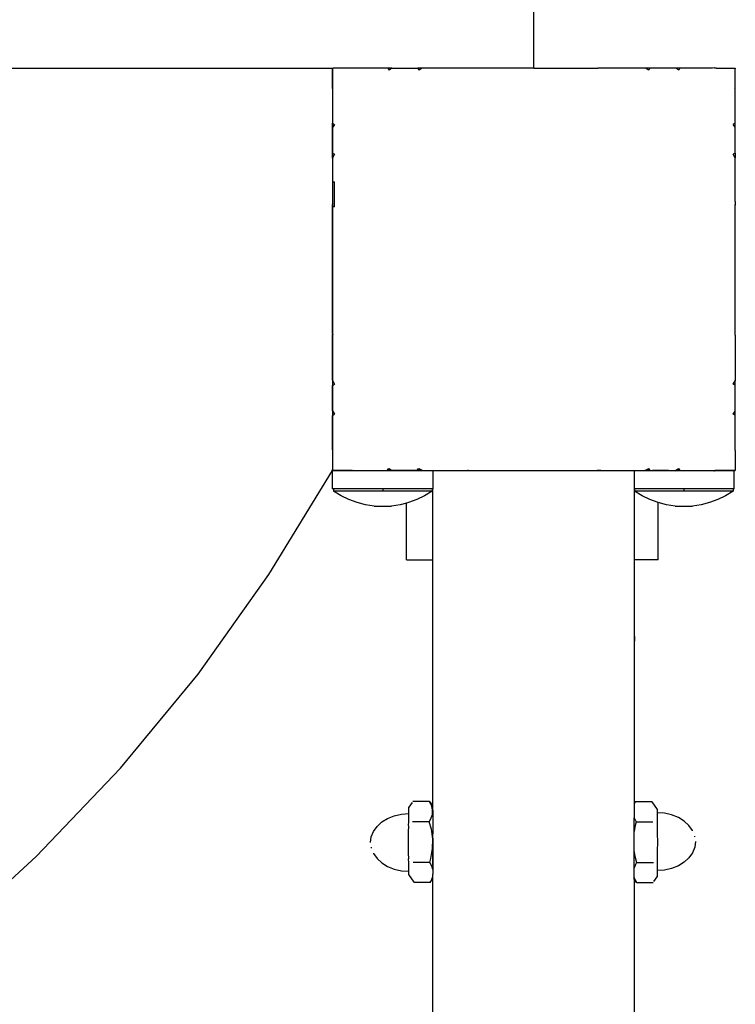
# Model space of a CAD drawing. Units: inches. Extents: x -229 to 306, y -318 to 347.
# Drawn here: x 142 to 156, y -160 to -141 of the extents above; entities that cross this region are included whole.
import ezdxf

# ---------------------------------------------------------------- set-up
doc = ezdxf.new("R2010")
doc.units = ezdxf.units.IN
doc.header["$MEASUREMENT"] = 0

# ---------------------------------------------------------------- blocks, each defined once
blk = doc.blocks.new('0107 2d')
for p, q in [((152.493, -141.581), (152.493, -81.581)), ((155.313, -141.578), (155.298, -141.581)), ((155.316, -141.581), (155.313, -141.578)), ((155.386, -141.581), (155.313, -141.578)), ((156.084, -141.575), (156.044, -141.581)), ((156.092, -141.581), (156.084, -141.575)), ((156.096, -141.576), (156.084, -141.575)), ((156.096, -141.576), (156.092, -141.581)), ((156.114, -141.581), (156.096, -141.576)), ((156.483, -141.581), (156.479, -141.578)), ((88.493, -141.581), (148.493, -141.581)), ((148.491, -141.581), (148.491, -141.594)), ((148.491, -141.581), (148.493, -141.581)), ((148.493, -141.592), (148.491, -141.594)), ((148.491, -141.974), (148.491, -141.594)), ((148.493, -141.592), (148.493, -141.581)), ((148.493, -141.581), (148.504, -141.581)), ((148.504, -141.581), (148.493, -141.592)), ((148.493, -141.581), (148.493, -143.838)), ((148.887, -141.581), (148.504, -141.581)), ((148.893, -141.579), (148.887, -141.581)), ((148.897, -141.579), (148.893, -141.579)), ((148.911, -141.581), (148.897, -141.579)), ((149.589, -141.581), (148.911, -141.581)), ((149.668, -141.581), (149.589, -141.581)), ((149.589, -141.581), (149.615, -141.616)), ((149.668, -141.581), (149.615, -141.616)), ((149.668, -141.581), (150.185, -141.581)), ((150.274, -141.581), (150.185, -141.581)), ((150.185, -141.581), (150.206, -141.616)), ((150.274, -141.581), (150.206, -141.616)), ((151.168, -141.581), (150.274, -141.581)), ((151.178, -141.581), (151.168, -141.581)), ((151.181, -141.581), (151.178, -141.581)), ((151.193, -141.581), (151.181, -141.581)), ((151.195, -141.581), (151.193, -141.581)), ((151.199, -141.58), (151.195, -141.581)), ((151.207, -141.581), (151.199, -141.58)), ((152.493, -141.581), (151.207, -141.581)), ((152.493, -141.581), (153.763, -141.581)), ((153.782, -141.579), (153.763, -141.581)), ((153.792, -141.581), (153.782, -141.579)), ((153.793, -141.578), (153.792, -141.581)), ((153.851, -141.581), (153.793, -141.578)), ((154.682, -141.581), (153.851, -141.581)), ((154.708, -141.579), (154.682, -141.581)), ((154.711, -141.581), (154.708, -141.579)), ((154.765, -141.581), (154.711, -141.581)), ((154.781, -141.616), (154.711, -141.581)), ((154.801, -141.581), (154.765, -141.581)), ((154.801, -141.581), (154.781, -141.616)), ((155.288, -141.581), (154.801, -141.581)), ((154.842, -141.581), (154.801, -141.581)), ((155.167, -141.581), (154.842, -141.581)), ((155.288, -141.581), (155.167, -141.581)), ((155.298, -141.581), (155.288, -141.581)), ((155.316, -141.581), (155.298, -141.581)), ((155.386, -141.581), (155.316, -141.581)), ((155.372, -141.616), (155.316, -141.581)), ((155.397, -141.581), (155.372, -141.616)), ((155.397, -141.581), (155.386, -141.581)), ((156.044, -141.581), (155.397, -141.581)), ((156.114, -141.581), (156.483, -141.581)), ((156.483, -141.581), (156.491, -141.581)), ((156.491, -141.589), (156.483, -141.581)), ((156.491, -141.581), (156.491, -141.589)), ((156.491, -141.957), (156.491, -141.589)), ((156.495, -141.975), (156.491, -141.957)), ((148.491, -141.979), (148.489, -141.988)), ((148.493, -141.983), (148.489, -141.988)), ((148.489, -141.988), (148.491, -141.995)), ((148.491, -141.974), (148.491, -141.979)), ((148.491, -141.974), (148.493, -141.976)), ((148.491, -141.995), (148.491, -142.67)), ((148.493, -141.983), (148.493, -141.976)), ((148.493, -141.976), (148.496, -141.979)), ((148.496, -141.979), (148.493, -141.983)), ((156.495, -141.975), (156.49, -141.979)), ((156.497, -141.988), (156.49, -141.979)), ((156.491, -142.027), (156.497, -141.988)), ((156.491, -142.674), (156.491, -142.027)), ((156.497, -141.988), (156.495, -141.975)), ((148.491, -142.67), (148.491, -142.762)), ((148.491, -142.67), (148.493, -142.672)), ((148.493, -142.758), (148.493, -142.672)), ((148.493, -142.672), (148.531, -142.699)), ((148.531, -142.699), (148.493, -142.758)), ((156.491, -142.674), (156.455, -142.699)), ((156.491, -142.754), (156.455, -142.699)), ((156.491, -142.754), (156.491, -142.674)), ((156.494, -142.758), (156.491, -142.69)), ((148.493, -142.758), (148.491, -142.762)), ((148.491, -143.267), (148.491, -142.762)), ((148.493, -142.758), (148.493, -143.269)), ((156.494, -142.758), (156.491, -142.754)), ((156.491, -142.782), (156.494, -142.758)), ((156.491, -143.27), (156.491, -142.782)), ((156.491, -142.905), (156.491, -142.782)), ((156.491, -143.23), (156.491, -142.905)), ((148.491, -143.267), (148.493, -143.269)), ((148.491, -143.366), (148.493, -143.269)), ((148.531, -143.291), (148.491, -143.366)), ((148.493, -143.269), (148.531, -143.291)), ((156.491, -143.27), (156.455, -143.291)), ((156.491, -143.36), (156.455, -143.291)), ((156.491, -143.27), (156.491, -143.23)), ((156.491, -143.27), (156.491, -143.36)), ((148.491, -143.366), (148.491, -143.37)), ((148.491, -143.37), (148.491, -144.278)), ((156.492, -143.364), (156.491, -143.36)), ((156.491, -143.387), (156.492, -143.364)), ((156.491, -144.227), (156.491, -143.387)), ((148.493, -143.838), (148.532, -143.838)), ((148.493, -143.838), (148.493, -144.338)), ((148.532, -144.338), (148.532, -143.838)), ((148.491, -144.278), (148.493, -144.278)), ((148.492, -144.293), (148.491, -144.301)), ((148.491, -145.581), (148.491, -144.301)), ((148.492, -144.293), (148.493, -144.278)), ((148.496, -144.279), (148.492, -144.293)), ((148.493, -144.278), (148.496, -144.279)), ((156.491, -144.233), (156.491, -144.227)), ((156.491, -144.233), (156.491, -144.283)), ((156.493, -144.29), (156.491, -144.283)), ((156.493, -144.29), (156.491, -144.305)), ((156.491, -146.869), (156.491, -144.305)), ((148.532, -144.338), (148.493, -144.338)), ((148.493, -144.338), (148.493, -144.381)), ((148.493, -144.381), (148.493, -149.581)), ((148.491, -146.855), (148.491, -145.581)), ((148.491, -146.855), (148.496, -146.877)), ((148.491, -146.855), (148.491, -146.879)), ((148.491, -146.879), (148.496, -146.877)), ((148.491, -147.786), (148.491, -146.879)), ((156.491, -146.872), (156.491, -146.869)), ((156.491, -146.884), (156.491, -146.872)), ((156.491, -146.89), (156.491, -146.884)), ((156.491, -146.89), (156.491, -147.796)), ((148.491, -147.786), (148.531, -147.866)), ((148.491, -147.786), (148.491, -147.889)), ((156.455, -147.866), (156.491, -147.796)), ((156.491, -147.886), (156.491, -147.796)), ((148.491, -147.889), (148.531, -147.866)), ((148.491, -148.394), (148.491, -147.889)), ((156.491, -147.886), (156.455, -147.866)), ((156.491, -148.402), (156.491, -147.886)), ((148.491, -148.394), (148.531, -148.457)), ((148.491, -148.394), (148.491, -148.486)), ((156.455, -148.457), (156.491, -148.402)), ((156.491, -148.482), (156.491, -148.402)), ((148.491, -148.486), (148.531, -148.457)), ((148.491, -149.17), (148.491, -148.486)), ((156.491, -148.482), (156.455, -148.457)), ((156.491, -149.166), (156.491, -148.482)), ((148.491, -149.17), (148.496, -149.177)), ((148.491, -149.17), (148.491, -149.182)), ((148.491, -149.182), (148.496, -149.177)), ((148.491, -149.182), (148.491, -149.562)), ((156.492, -149.174), (156.491, -149.166)), ((156.491, -149.178), (156.492, -149.174)), ((156.491, -149.181), (156.491, -149.178)), ((156.491, -149.181), (156.491, -149.567)), ((147.227, -151.652), (148.493, -149.581)), ((148.476, -149.567), (148.476, -149.581)), ((148.476, -149.567), (148.486, -149.576)), ((148.486, -149.581), (148.476, -149.581)), ((148.486, -149.576), (148.491, -149.581)), ((148.486, -149.576), (148.486, -149.581)), ((148.491, -149.581), (148.486, -149.581)), ((148.486, -149.581), (148.486, -149.63)), ((148.491, -149.562), (148.491, -149.581)), ((148.491, -149.562), (148.51, -149.581)), ((148.491, -149.581), (148.51, -149.581)), ((148.876, -149.581), (148.491, -149.581)), ((148.51, -149.581), (148.889, -149.581)), ((148.876, -149.581), (148.879, -149.582)), ((148.879, -149.582), (148.883, -149.582)), ((148.883, -149.582), (148.891, -149.581)), ((148.889, -149.581), (148.894, -149.575)), ((148.889, -149.581), (148.902, -149.581)), ((148.891, -149.581), (149.575, -149.581)), ((148.894, -149.575), (148.902, -149.581)), ((148.902, -149.581), (149.585, -149.581)), ((149.575, -149.581), (149.601, -149.546)), ((149.575, -149.581), (149.655, -149.581)), ((149.585, -149.581), (149.615, -149.54)), ((149.585, -149.581), (149.678, -149.581)), ((149.601, -149.546), (149.655, -149.581)), ((149.615, -149.54), (149.678, -149.581)), ((149.655, -149.581), (150.172, -149.581)), ((150.182, -149.581), (149.678, -149.581)), ((150.172, -149.581), (150.192, -149.546)), ((150.172, -149.581), (150.261, -149.581)), ((150.182, -149.581), (150.206, -149.54)), ((150.182, -149.581), (150.286, -149.581)), ((150.192, -149.546), (150.261, -149.581)), ((150.206, -149.54), (150.286, -149.581)), ((150.261, -149.581), (150.486, -149.581)), ((150.286, -149.581), (151.192, -149.581)), ((150.486, -149.581), (150.486, -149.946)), ((150.486, -149.581), (151.167, -149.581)), ((151.167, -149.581), (151.174, -149.581)), ((151.186, -149.581), (151.174, -149.581)), ((151.186, -149.581), (151.188, -149.581)), ((151.188, -149.581), (153.752, -149.581)), ((151.192, -149.581), (151.195, -149.575)), ((151.192, -149.581), (151.218, -149.581)), ((151.195, -149.575), (151.218, -149.581)), ((151.218, -149.581), (153.769, -149.581)), ((153.768, -149.583), (153.752, -149.581)), ((153.768, -149.583), (153.774, -149.581)), ((153.769, -149.581), (153.792, -149.575)), ((153.769, -149.581), (153.794, -149.58)), ((153.824, -149.581), (153.774, -149.581)), ((153.794, -149.58), (153.792, -149.575)), ((153.794, -149.58), (154.118, -149.581)), ((153.824, -149.581), (153.831, -149.581)), ((153.831, -149.581), (154.486, -149.581)), ((154.118, -149.581), (154.7, -149.581)), ((154.486, -149.581), (154.486, -149.946)), ((154.486, -149.581), (154.671, -149.581)), ((154.671, -149.581), (154.694, -149.583)), ((154.694, -149.583), (154.698, -149.581)), ((154.698, -149.581), (154.767, -149.546)), ((154.787, -149.581), (154.698, -149.581)), ((154.7, -149.581), (154.781, -149.54)), ((154.7, -149.581), (154.804, -149.581)), ((154.787, -149.581), (154.767, -149.546)), ((154.804, -149.581), (154.781, -149.54)), ((154.787, -149.581), (155.275, -149.581)), ((154.787, -149.581), (154.828, -149.581)), ((154.804, -149.581), (154.842, -149.581)), ((154.828, -149.581), (155.153, -149.581)), ((154.842, -149.581), (154.85, -149.581)), ((155.167, -149.581), (154.85, -149.581)), ((155.153, -149.581), (155.275, -149.581)), ((155.167, -149.581), (155.312, -149.58)), ((155.275, -149.581), (155.299, -149.584)), ((155.299, -149.584), (155.304, -149.581)), ((155.299, -149.584), (155.368, -149.581)), ((155.304, -149.581), (155.358, -149.546)), ((155.304, -149.581), (155.384, -149.581)), ((155.312, -149.58), (155.372, -149.54)), ((155.312, -149.58), (155.402, -149.581)), ((155.384, -149.581), (155.358, -149.546)), ((155.402, -149.581), (155.372, -149.54)), ((155.384, -149.581), (156.03, -149.581)), ((155.402, -149.581), (156.086, -149.581)), ((156.03, -149.581), (156.07, -149.587)), ((156.07, -149.587), (156.078, -149.58)), ((156.07, -149.587), (156.083, -149.586)), ((156.083, -149.586), (156.078, -149.58)), ((156.083, -149.586), (156.1, -149.581)), ((156.086, -149.581), (156.092, -149.575)), ((156.086, -149.581), (156.097, -149.581)), ((156.097, -149.581), (156.092, -149.575)), ((156.476, -149.581), (156.097, -149.581)), ((156.1, -149.581), (156.468, -149.581)), ((156.476, -149.581), (156.468, -149.581)), ((156.476, -149.581), (156.491, -149.567)), ((156.476, -149.581), (156.491, -149.581)), ((156.476, -149.946), (156.476, -149.581)), ((156.491, -149.567), (156.491, -149.581)), ((148.486, -149.63), (148.486, -149.946)), ((148.513, -149.946), (148.486, -149.946)), ((148.513, -149.946), (148.513, -149.992)), ((150.47, -149.946), (148.513, -149.946)), ((148.661, -150.083), (148.513, -149.992)), ((150.47, -149.992), (148.513, -149.992)), ((149.491, -149.946), (149.491, -149.992)), ((149.491, -149.946), (149.491, -149.992)), ((149.491, -149.946), (149.491, -149.992)), ((149.491, -149.946), (149.491, -149.992)), ((150.47, -149.992), (150.322, -150.083)), ((150.47, -149.946), (150.47, -149.992)), ((150.486, -149.946), (150.47, -149.946)), ((150.486, -151.355), (150.486, -149.946)), ((154.486, -149.946), (154.486, -151.355)), ((154.496, -149.946), (154.486, -149.946)), ((154.496, -149.946), (154.496, -149.992)), ((156.453, -149.946), (154.496, -149.946)), ((154.644, -150.083), (154.496, -149.992)), ((156.453, -149.992), (154.496, -149.992)), ((155.474, -149.946), (155.474, -149.992)), ((155.474, -149.946), (155.474, -149.992)), ((155.474, -149.946), (155.474, -149.992)), ((155.474, -149.946), (155.474, -149.992)), ((156.453, -149.992), (156.305, -150.083)), ((156.453, -149.946), (156.453, -149.992)), ((156.476, -149.946), (156.453, -149.946)), ((148.817, -150.158), (148.661, -150.083)), ((148.98, -150.218), (148.817, -150.158)), ((150.166, -150.158), (150.004, -150.218)), ((150.322, -150.083), (150.166, -150.158)), ((154.8, -150.158), (154.644, -150.083)), ((154.963, -150.218), (154.8, -150.158)), ((156.149, -150.158), (155.987, -150.218)), ((156.305, -150.083), (156.149, -150.158)), ((149.147, -150.261), (148.98, -150.218)), ((149.319, -150.287), (149.147, -150.261)), ((149.319, -150.287), (149.665, -150.287)), ((149.836, -150.261), (149.665, -150.287)), ((149.963, -150.228), (149.836, -150.261)), ((150.004, -150.218), (149.963, -150.228)), ((149.963, -151.355), (149.963, -150.228)), ((155.13, -150.261), (154.963, -150.218)), ((154.963, -151.355), (154.963, -150.218)), ((155.302, -150.287), (155.13, -150.261)), ((155.302, -150.287), (155.648, -150.287)), ((155.819, -150.261), (155.648, -150.287)), ((155.987, -150.218), (155.819, -150.261)), ((149.963, -151.355), (150.486, -151.355)), ((150.486, -156.272), (150.486, -151.355)), ((154.486, -151.355), (154.486, -152.819)), ((154.963, -151.355), (154.486, -151.355)), ((145.818, -153.628), (147.227, -151.652)), ((154.486, -152.819), (154.486, -153.036)), ((154.486, -152.819), (154.492, -152.929)), ((154.492, -152.929), (154.486, -153.036)), ((154.486, -153.036), (154.486, -153.039)), ((154.486, -153.039), (154.486, -156.213)), ((144.273, -155.5), (145.818, -153.628)), ((142.601, -157.258), (144.273, -155.5)), ((150.071, -156.184), (150.009, -156.278)), ((150.42, -156.162), (150.089, -156.162)), ((150.456, -156.229), (150.42, -156.162)), ((150.42, -156.162), (150.45, -156.211)), ((150.45, -156.211), (150.486, -156.272)), ((150.481, -156.328), (150.456, -156.229)), ((154.491, -156.204), (154.486, -156.213)), ((154.486, -156.213), (154.486, -156.491)), ((154.516, -156.162), (154.491, -156.204)), ((154.516, -156.162), (154.834, -156.162)), ((154.834, -156.162), (154.839, -156.17)), ((154.839, -156.17), (154.941, -156.322)), ((149.586, -156.499), (149.718, -156.446)), ((149.718, -156.446), (149.862, -156.413)), ((149.862, -156.413), (150.006, -156.403)), ((150.006, -156.378), (150.008, -156.306)), ((150.006, -156.403), (150.006, -156.378)), ((150.007, -156.489), (150.006, -156.403)), ((150.008, -156.306), (150.009, -156.278)), ((150.441, -156.524), (150.477, -156.422)), ((150.477, -156.422), (150.481, -156.328)), ((150.485, -156.433), (150.483, -156.567)), ((150.486, -156.339), (150.485, -156.433)), ((150.486, -156.339), (150.486, -156.272)), ((154.941, -156.322), (154.943, -156.34)), ((154.943, -156.34), (154.944, -156.387)), ((155.089, -156.398), (154.944, -156.387)), ((154.944, -156.387), (154.944, -156.401)), ((154.944, -156.401), (154.946, -156.503)), ((155.232, -156.431), (155.089, -156.398)), ((155.365, -156.484), (155.232, -156.431)), ((149.375, -156.658), (149.47, -156.571)), ((149.47, -156.571), (149.586, -156.499)), ((150.004, -156.632), (150.006, -156.571)), ((150.005, -156.658), (150.004, -156.632)), ((150.006, -156.5), (150.007, -156.489)), ((150.006, -156.571), (150.006, -156.5)), ((150.414, -156.566), (150.08, -156.566)), ((150.414, -156.566), (150.441, -156.524)), ((150.455, -156.713), (150.414, -156.566)), ((150.483, -156.567), (150.482, -156.729)), ((154.486, -156.491), (154.529, -156.566)), ((154.486, -156.758), (154.486, -156.491)), ((154.505, -156.642), (154.486, -156.758)), ((154.529, -156.566), (154.505, -156.642)), ((154.529, -156.566), (154.857, -156.566)), ((154.946, -156.503), (154.947, -156.638)), ((154.947, -156.638), (154.947, -156.798)), ((155.481, -156.556), (155.365, -156.484)), ((155.576, -156.643), (155.481, -156.556)), ((155.646, -156.742), (155.576, -156.643)), ((149.261, -156.865), (149.304, -156.757)), ((149.304, -156.757), (149.375, -156.658)), ((150.003, -156.795), (150.004, -156.758)), ((150.003, -156.969), (150.003, -156.795)), ((150.004, -156.758), (150.005, -156.658)), ((150.482, -156.908), (150.455, -156.713)), ((150.482, -156.729), (150.485, -156.806)), ((150.485, -156.89), (150.485, -156.806)), ((154.486, -157.16), (154.486, -156.758)), ((154.947, -156.798), (154.948, -156.97)), ((155.648, -156.746), (155.646, -156.742)), ((155.692, -156.869), (155.69, -156.85)), ((149.246, -156.977), (149.261, -156.865)), ((150.004, -157.089), (150.003, -156.969)), ((150.479, -157.095), (150.482, -156.919)), ((150.485, -156.89), (150.482, -156.908)), ((150.482, -156.908), (150.482, -156.919)), ((150.482, -156.919), (150.485, -157.065)), ((150.485, -157.065), (150.485, -156.89)), ((154.948, -156.97), (154.947, -157.144)), ((155.704, -156.962), (155.69, -157.074)), ((149.258, -157.071), (149.261, -157.09)), ((149.303, -157.194), (149.304, -157.197)), ((149.304, -157.197), (149.375, -157.297)), ((150.003, -157.142), (150.004, -157.089)), ((150.004, -157.197), (150.003, -157.142)), ((150.005, -157.297), (150.004, -157.197)), ((150.445, -157.297), (150.479, -157.095)), ((150.485, -157.065), (150.482, -157.094)), ((150.482, -157.094), (150.483, -157.271)), ((150.485, -157.149), (150.485, -157.065)), ((150.485, -157.226), (150.485, -157.149)), ((150.486, -157.294), (150.485, -157.226)), ((154.486, -157.16), (154.495, -157.226)), ((154.486, -157.483), (154.486, -157.16)), ((154.495, -157.226), (154.536, -157.374)), ((154.947, -157.144), (154.947, -157.308)), ((155.646, -157.182), (155.576, -157.282)), ((155.69, -157.074), (155.646, -157.182)), ((140.808, -158.895), (142.601, -157.258)), ((149.375, -157.297), (149.47, -157.384)), ((149.47, -157.384), (149.586, -157.455)), ((150.004, -157.301), (150.005, -157.297)), ((150.006, -157.384), (150.004, -157.301)), ((150.005, -157.436), (150.006, -157.384)), ((150.006, -157.455), (150.005, -157.436)), ((150.422, -157.374), (150.094, -157.374)), ((150.422, -157.374), (150.445, -157.297)), ((150.465, -157.449), (150.422, -157.374)), ((150.483, -157.271), (150.484, -157.429)), ((150.484, -157.429), (150.486, -157.313)), ((150.484, -157.429), (150.484, -157.516)), ((150.486, -157.313), (150.486, -157.294)), ((154.51, -157.415), (154.486, -157.483)), ((154.536, -157.374), (154.51, -157.415)), ((154.536, -157.374), (154.871, -157.374)), ((154.947, -157.308), (154.946, -157.45)), ((155.481, -157.369), (155.365, -157.44)), ((155.576, -157.282), (155.481, -157.369)), ((149.586, -157.455), (149.718, -157.509)), ((149.718, -157.509), (149.862, -157.541)), ((149.862, -157.541), (150.007, -157.552)), ((150.007, -157.508), (150.006, -157.455)), ((150.006, -157.538), (150.007, -157.508)), ((150.008, -157.541), (150.006, -157.538)), ((150.007, -157.552), (150.008, -157.541)), ((150.008, -157.6), (150.007, -157.552)), ((150.01, -157.617), (150.008, -157.6)), ((150.111, -157.77), (150.01, -157.617)), ((150.484, -157.516), (150.465, -157.449)), ((150.484, -157.516), (150.486, -157.61)), ((150.486, -157.652), (150.486, -157.61)), ((154.486, -157.677), (154.486, -157.483)), ((154.943, -157.633), (154.941, -157.662)), ((154.945, -157.561), (154.943, -157.633)), ((154.946, -157.45), (154.945, -157.537)), ((155.089, -157.526), (154.945, -157.537)), ((154.945, -157.537), (154.945, -157.561)), ((155.232, -157.493), (155.089, -157.526)), ((155.365, -157.44), (155.232, -157.493)), ((150.117, -157.777), (150.111, -157.77)), ((150.434, -157.777), (150.117, -157.777)), ((150.434, -157.777), (150.46, -157.735)), ((150.46, -157.735), (150.461, -157.731)), ((150.461, -157.731), (150.486, -157.652)), ((150.474, -157.708), (150.461, -157.731)), ((150.474, -157.708), (150.486, -157.69)), ((150.486, -157.69), (150.486, -157.652)), ((150.486, -161.472), (150.486, -157.69)), ((154.486, -157.677), (154.495, -157.71)), ((154.486, -157.705), (154.486, -157.677)), ((154.5, -157.729), (154.486, -157.705)), ((154.486, -157.705), (154.486, -161.347)), ((154.495, -157.71), (154.531, -157.777)), ((154.531, -157.777), (154.5, -157.729)), ((154.531, -157.777), (154.862, -157.777)), ((154.879, -157.755), (154.941, -157.662))]:
    blk.add_line(p, q)

msp = doc.modelspace()

# ---------------------------------------------------------------- block references
msp.add_blockref('0107 2d', (0, 0))

doc.saveas('drawing.dxf')
